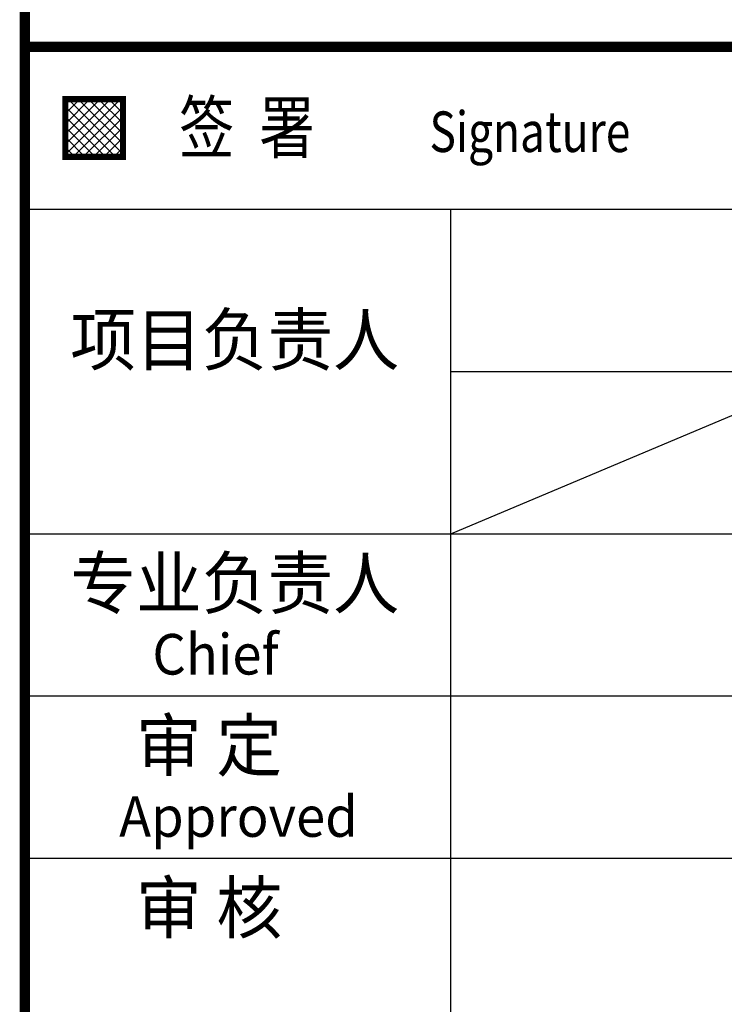
# Model space of a CAD drawing. Units: millimetres. Extents: x 211230 to 729213, y 152869 to 299205.
# Drawn here: x 542988 to 546461, y 181503 to 186357 of the extents above; entities that cross this region are included whole.
import ezdxf

# ---------------------------------------------------------------- set-up
doc = ezdxf.new("R2010")
doc.units = ezdxf.units.MM
doc.header["$LTSCALE"] = 1000
doc.header["$MEASUREMENT"] = 0
doc.layers.add('晨光图框', color=142, linetype='Continuous')
doc.layers.add('晨光签名', color=23, linetype='Continuous')
doc.styles.add('宋体', font='txt', dxfattribs={"width": 0.7})

# ---------------------------------------------------------------- blocks, each defined once
blk = doc.blocks.new('EDCDE')
at = {"layer": '晨光图框', "linetype": 'Continuous'}
for p, q in [((8911250.4, 671155.9), (8911522.5, 671428)), ((8911250.4, 671206.1), (8911472.2, 671428)), ((8911250.4, 671256.4), (8911422, 671428)), ((8911250.4, 671306.7), (8911371.7, 671428)), ((8911250.4, 671357), (8911321.4, 671428)), ((8911250.4, 671407.2), (8911271.1, 671428)), ((8911534.8, 671156.8), (8911263.6, 671428)), ((8911534.8, 671207), (8911313.9, 671428)), ((8911534.8, 671257.3), (8911364.1, 671428)), ((8911534.8, 671307.6), (8911414.4, 671428)), ((8911534.8, 671357.8), (8911464.7, 671428)), ((8911534.8, 671408.1), (8911514.9, 671428)), ((8911497.7, 671143.6), (8911250.4, 671390.9)), ((8911288.4, 671143.6), (8911534.8, 671390)), ((8911447.4, 671143.6), (8911250.4, 671340.6)), ((8911338.7, 671143.6), (8911534.8, 671339.7)), ((8911397.2, 671143.6), (8911250.4, 671290.3)), ((8911388.9, 671143.6), (8911534.8, 671289.4)), ((8911346.9, 671143.6), (8911250.4, 671240.1)), ((8911439.2, 671143.6), (8911534.8, 671239.2)), ((8911296.6, 671143.6), (8911250.4, 671189.8)), ((8911489.5, 671143.6), (8911534.8, 671188.9))]:
    blk.add_line(p, q, dxfattribs=at)
at = {"layer": '晨光图框', "const_width": 30}
blk.add_lwpolyline([(8911250.4, 671428), (8911250.4, 671143.6), (8911534.8, 671143.6), (8911534.8, 671428)], close=True, dxfattribs=at)
blk = doc.blocks.new('SHWUSHWNGAYH')
at = {"layer": '晨光图框', "linetype": 'Continuous'}
for p, q in [((8134570.5, 2065093.4), (8141570.5, 2065093.4)), ((8136670.5, 2059493.4), (8136670.5, 2065093.4)), ((8136670.5, 2064293.4), (8141570.5, 2064293.4)), ((8134570.5, 2063493.4), (8141570.5, 2063493.4)), ((8134570.5, 2062693.4), (8141570.5, 2062693.4)), ((8134570.5, 2061893.4), (8141570.5, 2061893.4))]:
    blk.add_line(p, q, dxfattribs=at)
at = {"layer": '晨光图框', "linetype": 'Continuous', "const_width": 50}
blk.add_lwpolyline([(8134570.5, 2065893.4), (8141570.5, 2065893.4)], dxfattribs=at)
at = {"layer": '晨光图框'}
blk.add_blockref('EDCDE', (-776479.9, 1394207.6), dxfattribs=at)
at = {"layer": '晨光图框', "style": '宋体'}
for s, height, width, p in [('签  署', 250, 0.8, (8135330.4, 2065371.4)), ('Signature', 200, 0.8, (8136564.9, 2065375)), ('项目负责人', 250, 0.95, (8134794.9, 2064324.5)), ('专业负责人', 250, 0.95, (8134794.9, 2063124.5)), ('Chief', 200, 0.95, (8135199.3, 2062798.9)), ('审 定', 250, 0.95, (8135118.2, 2062324.5)), ('Approved', 200, 0.95, (8135035.5, 2061998.9)), ('审 核', 250, 0.95, (8135118.2, 2061524.5))]:
    blk.add_text(s, height=height, dxfattribs=dict(at, width=width)).set_placement(p)
blk = doc.blocks.new('tuqiana2')
at = {"layer": '晨光图框', "linetype": 'Continuous', "const_width": 50}
blk.add_lwpolyline([(120173.3, 109183), (127173.3, 109183), (127173.3, 69183), (120173.3, 69183)], close=True, dxfattribs=at)
at = {"layer": '晨光签名', "color": 23}
blk.add_line((122273.3, 84988), (124173.3, 85788), dxfattribs=at)
at = {"layer": '晨光图框'}
blk.add_blockref('SHWUSHWNGAYH', (-8014397.2, -1978505.4), dxfattribs=at)

msp = doc.modelspace()

# ---------------------------------------------------------------- block references
msp.add_blockref('tuqiana2', (422840.2, 98835.3))

doc.saveas('drawing.dxf')
